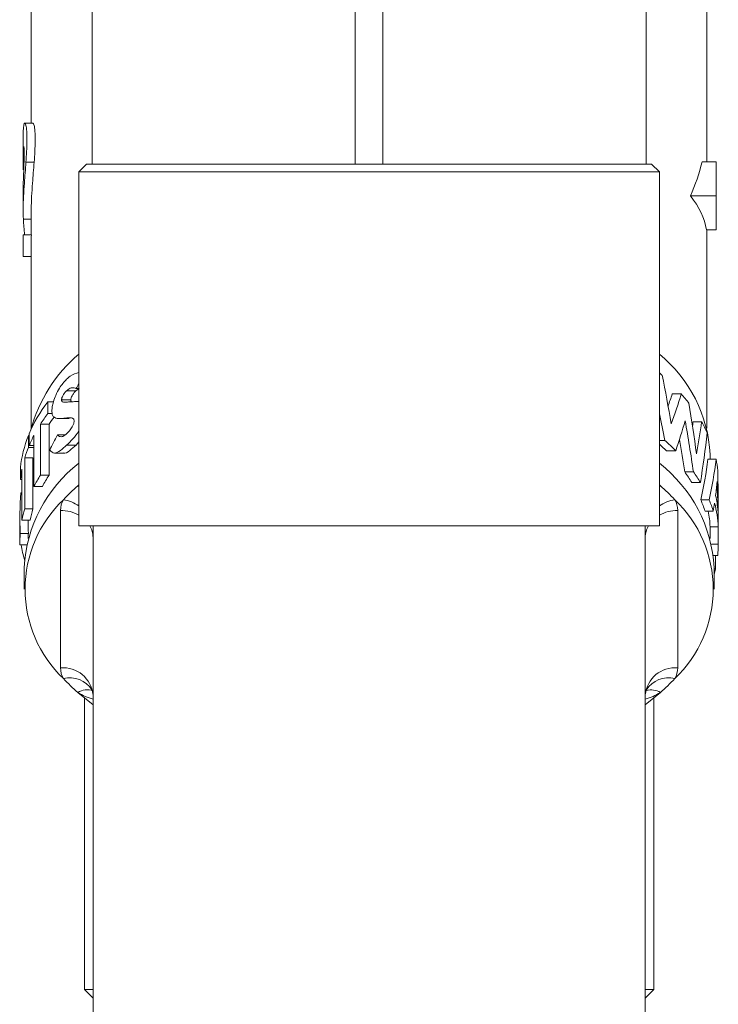
# Model space of a CAD drawing. Extents: x 85.2 to 104.5, y 154 to 160.1.
# Drawn here: x 101.4 to 101.5, y 157.9 to 158.1 of the extents above; entities that cross this region are included whole.
import ezdxf

# ---------------------------------------------------------------- set-up
doc = ezdxf.new("R2010")
doc.units = 0
doc.header["$LTSCALE"] = 0.4
doc.header["$MEASUREMENT"] = 0
doc.layers.get('0').update_dxf_attribs({"linetype": 'CONTINUOUS'})

msp = doc.modelspace()

# ---------------------------------------------------------------- linework, layer by layer
at = {"color": 7, "linetype": 'Continuous', "lineweight": 15}
for p, q in [((101.4591633201495, 158.224048045036), (101.4591633201495, 158.069985545036)), ((101.4658258201495, 158.069985545036), (101.4658258201494, 158.224048045036)), ((101.3812445701494, 158.124495318024), (101.3812445701494, 158.0798325602547)), ((101.5437445701494, 158.0705104634689), (101.5437445701494, 158.1246062200667)), ((101.3816439740815, 158.0798325602547), (101.3796814287146, 158.0798325602547)), ((101.3792914451494, 158.0764817196529), (101.3792914451494, 158.0714209048496)), ((101.3819363954994, 158.0704613162643), (101.3799668959261, 158.0704613162643)), ((101.3945492644282, 158.0699855450271), (101.3926820701833, 158.0681183507322)), ((101.4076663235278, 158.0699855450227), (101.3945492644282, 158.0699855450271)), ((101.422364433197, 158.0699855450316), (101.5026247077339, 158.0699855450227)), ((101.5173228172227, 158.0699855450316), (101.5304398758707, 158.0699855450271)), ((101.5323070701156, 158.0681183507322), (101.5304398758707, 158.0699855450271)), ((101.5425615046324, 158.0705104634689), (101.5459320701494, 158.0705104634689)), ((101.5459320701494, 158.0623275679532), (101.5459320701494, 158.0705104634689)), ((101.3926820701495, 158.0681183507322), (101.3926820701495, 157.983048045036)), ((101.3926820701833, 158.0681183507322), (101.4624945701495, 158.0681183507322)), ((101.4624945701495, 158.0681183507322), (101.5323070701156, 158.0681183507322)), ((101.5323070701495, 157.983048045036), (101.5323070701495, 158.0681183507322)), ((101.3792914451494, 158.0638394242116), (101.3792914451494, 158.0589506702205)), ((101.5397601758576, 158.0623275679532), (101.5459320701494, 158.0623275679532)), ((101.5459320701494, 158.0541446724375), (101.5459320701494, 158.0623275679532)), ((101.3812445701494, 158.0589507676895), (101.3812445701494, 158.0529896115367)), ((101.5436106440874, 158.0541446724375), (101.5459320701494, 158.0541446724375)), ((101.5437445701494, 158.0064985552374), (101.5437445701494, 158.0541446724375)), ((101.3792914451494, 158.0529896115367), (101.3792914451494, 158.0509466583329)), ((101.3792914451494, 158.0529896115367), (101.3792992883077, 158.0529896115367)), ((101.3812526018635, 158.0529896115367), (101.3792992883077, 158.0529896115367)), ((101.3812445701494, 158.0509466583329), (101.3812445701494, 158.0064985552374)), ((101.3812445701494, 158.0477812782034), (101.3793102753332, 158.0477812782034)), ((101.3919576918712, 158.015470212254), (101.3896955285018, 158.015470212254)), ((101.3919576918712, 158.015470212254), (101.3927906607873, 158.0160131472486)), ((101.3926820701494, 158.0160131472486), (101.391994109115, 158.0160131472486)), ((101.5353840808181, 158.0147126939806), (101.5375753934873, 158.0147126939806)), ((101.3852245988604, 158.009989150659), (101.3852253484044, 158.0128248197055)), ((101.3865579954722, 158.0128248197059), (101.3852253484044, 158.0128248197059)), ((101.3907445261183, 158.0133026980387), (101.3885194521296, 158.0133026980387)), ((101.3926820701494, 158.0129273234626), (101.3926347213707, 158.0129273234626)), ((101.3862775895216, 158.0099891506594), (101.3852245988604, 158.0099891506594)), ((101.3834471900375, 157.9951827029791), (101.3834460784378, 158.0074525219927)), ((101.385524350101, 158.0074525219939), (101.3834460784378, 158.0074525219939)), ((101.3855254917154, 157.995182702979), (101.385524350101, 158.0074525219931)), ((101.3881098380762, 158.0088257246174), (101.3903240599868, 158.0088257246174)), ((101.5404189960337, 158.0080009134651), (101.5424724759545, 158.0080009134651)), ((101.3805543508703, 158.0047221981737), (101.3805539552959, 158.001886529127)), ((101.3807205663772, 158.0047221981746), (101.3805543508703, 158.0047221981746)), ((101.380720625321, 158.0051278942472), (101.3807202133423, 158.0022922252012)), ((101.3818836077442, 158.0047640787169), (101.3818845132173, 157.9924942596939)), ((101.3893551237393, 158.0048747668336), (101.3875571750714, 158.0048747668336)), ((101.3818837901486, 158.0022922252004), (101.3807202133423, 158.0022922252004)), ((101.3920013360582, 158.0023953427904), (101.3897378156849, 158.0023953427904)), ((101.3920013360582, 158.0023953427904), (101.3926820701494, 158.003172554752)), ((101.5323070701495, 158.0035641271069), (101.5335886799844, 158.0035641271069)), ((101.3818838200865, 158.0018865291281), (101.3805539552959, 158.0018865291281)), ((101.3868063351136, 158.0005155988399), (101.3889786981968, 158.0005155988399)), ((101.5339980383753, 158.0010444706566), (101.5362305534676, 158.0010444706566)), ((101.5445258201494, 157.9990081561048), (101.5445258201494, 158.0001828067796)), ((101.3816457068036, 157.9993499004626), (101.3796646964813, 157.9993499004626)), ((101.3796646964813, 157.9993499004564), (101.3796652154866, 157.98708008145)), ((101.3816457068036, 157.9993499004628), (101.381646238526, 157.9870800814503)), ((101.5439681235217, 157.9990081561048), (101.5459343038899, 157.9990081561048)), ((101.3786391149941, 157.9970252727157), (101.3786390173765, 157.9941896036693)), ((101.3790018130513, 157.996661457195), (101.3790021497279, 157.9843916381795)), ((101.3855254917154, 157.9951827029791), (101.3834471900375, 157.9951827029791)), ((101.5383964167279, 157.9959613376438), (101.5405031567384, 157.9959613376438)), ((101.3790018808682, 157.9941896036691), (101.3786390173765, 157.9941896036691)), ((101.3839214703568, 157.9924942597125), (101.3818845132173, 157.9924942597125)), ((101.3926820701495, 157.9928690118241), (101.3924304267631, 157.9926485287738)), ((101.5325587135358, 157.9926485287738), (101.5323070701495, 157.992869011824)), ((101.5401078227804, 157.9934124677853), (101.5421693230611, 157.9934124677853)), ((101.37900196969, 157.9909524016319), (101.378739905815, 157.9909524016319)), ((101.5422594351623, 157.9892691361729), (101.5442667106259, 157.9892691361729)), ((101.381646238526, 157.9870800814478), (101.3796652154866, 157.9870800814478)), ((101.3882758201494, 157.9488815242571), (101.3882758201494, 157.9867155289463)), ((101.5367133201494, 157.9867155289463), (101.5367133201494, 157.9488815242571)), ((101.5432839331988, 157.9865121207816), (101.5452663675776, 157.9865121207816)), ((101.5464789451494, 157.9785617081749), (101.5464789451494, 157.9861932589215)), ((101.3785101951494, 157.9846416707319), (101.3785101951494, 157.9793169939566)), ((101.3809670594536, 157.9843916381812), (101.3790021497279, 157.9843916381812)), ((101.3926820701495, 157.983048045036), (101.4624945701495, 157.983048045036)), ((101.3960883201495, 157.983048045036), (101.3960883201495, 157.4595643570071)), ((101.4624945701495, 157.983048045036), (101.5323070701495, 157.983048045036)), ((101.5289008201495, 157.312505824458), (101.5289008201495, 157.983048045036)), ((101.3805329504282, 157.9812062213374), (101.3785782047914, 157.9812062213374)), ((101.5445006538246, 157.9828093213024), (101.5464543642613, 157.9828093213024)), ((101.3801045495246, 157.9784503352078), (101.3785245025057, 157.9784503352078)), ((101.3960883201494, 157.9705233888573), (101.3960883201494, 157.9802386729107)), ((101.5289008201494, 157.9802386729107), (101.5289008201494, 157.9705233888573)), ((101.5448502101159, 157.9786098938852), (101.5464789009612, 157.9786098938852)), ((101.5453041065679, 157.9758528784939), (101.5463391811814, 157.9758528784939)), ((101.5458148173399, 157.9726659952439), (101.5458149190849, 157.9758528787861)), ((101.3795258201494, 157.9729800114301), (101.3795258201494, 157.9677985266017)), ((101.5454633201494, 157.9677985266017), (101.5454633201494, 157.9729800114301)), ((101.5454633201494, 157.9726659949579), (101.5458148173399, 157.9726659949579)), ((101.3960883201494, 157.9705233888573), (101.3960883201494, 157.9326893841681)), ((101.5289008201494, 157.9326893841681), (101.5289008201494, 157.9705233888573)), ((101.3924304267631, 157.9429485244296), (101.3960883201494, 157.9399845198286)), ((101.5289008201494, 157.9399845198286), (101.5325587135358, 157.9429485244296)), ((101.5291565640496, 157.9435580004271), (101.5292349107775, 157.9436927184798)), ((101.3940258201494, 157.9415948417164), (101.3940258201494, 157.8715687295636)), ((101.5309633201494, 157.8715687295636), (101.5309633201494, 157.9415948417164)), ((101.3940258201494, 157.8715687295636), (101.3960883201494, 157.8695062295635)), ((101.3960883201494, 157.8715687295636), (101.3940258201494, 157.8715687295636)), ((101.5289008201494, 157.8695062295636), (101.5309633201494, 157.8715687295636)), ((101.5309633201494, 157.8715687295636), (101.5289008201494, 157.8715687295636))]:
    msp.add_line(p, q, dxfattribs=at)
at = {"color": 8, "linetype": 'Continuous', "lineweight": 15}
for p, q in [((101.3812445701494, 158.056726841104), (101.3793379923191, 158.056726841104)), ((101.3924304267631, 157.9926485287738), (101.3926820701494, 157.9927971283714)), ((101.3924304267631, 157.9926485287738), (101.3926820701494, 157.9925121299693)), ((101.5323070701495, 157.9927971283714), (101.5325587135358, 157.9926485287738)), ((101.5323070701495, 157.9925121299693), (101.5325587135358, 157.9926485287738))]:
    msp.add_line(p, q, dxfattribs=at)
at = {"color": 7, "linetype": 'Continuous', "lineweight": 15}
for centre, radius, start, end in [((101.4156859138408, 157.9969214420999), 0.03573628312897998, 130.0691101109213, 165.1061775374277), ((101.5112437227822, 157.9984416969722), 0.0333276082028899, 2.994624650299905, 50.80150320996761), ((101.413515156918, 157.9711306599008), 0.03403961097078968, 127.736055053717, 176.8856214701252), ((101.5114739833809, 157.9711306599008), 0.03403961097078949, 3.114378529874851, 52.26394494621588), ((101.4254791244076, 157.9550716789779), 0.05004234263680041, 131.331506232987, 136.8379395879562), ((101.4995100158929, 157.9550716789796), 0.05004234263448783, 43.16206041193588, 48.66849376715939), ((101.4094087975618, 157.9677985266017), 0.029663637765969, 133.5334158456103, 226.4665841544096), ((101.3935906524146, 157.9866646068611), 0.005315076205077141, 150.2273825579956, 179.4510586328117), ((101.515580342737, 157.9677985266017), 0.02966363776597145, 313.5334158456103, 46.46658415433203), ((101.5313984878843, 157.9866646068612), 0.005315076205005161, 0.5489413668892892, 29.77261744211876), ((101.3888865558981, 157.9416679877997), 0.007239344333316012, 5.840565858266425, 94.83941926138624), ((101.3935906524146, 157.9489324463422), 0.005315076205060841, 180.5489413671898, 209.7726174420804), ((101.5361025844008, 157.9416679877997), 0.007239344333315688, 85.1605807385017, 174.1594341417336), ((101.5313984878843, 157.9489324463422), 0.005315076205069243, 330.2273825579957, 359.4510586328103), ((101.4254791244079, 157.9805253742257), 0.05004234263715764, 223.162060412057, 228.6684937669865), ((101.499510015891, 157.9805253742258), 0.05004234263725091, 311.3315062329856, 316.8379395879163), ((101.4013267551619, 157.9579546813054), 0.0174450395001414, 239.3386205732069, 252.5254459143337), ((101.5236623851371, 157.9579546813054), 0.01744503950005856, 287.4745540856613, 300.6613794267678)]:
    msp.add_arc(centre, radius, start, end, dxfattribs=at)
at = {"color": 8, "linetype": 'Continuous', "lineweight": 15}
for centre, radius, start, end in [((101.387278025439, 157.9797673726008), 0.009686669094499802, 56.09036185218374, 79.89755982946077), ((101.5377111148599, 157.9797673726008), 0.009686669094455404, 100.102440170486, 123.9096381477008), ((101.3883463147876, 157.9778239121824), 0.008891896207767133, 60.81654897057312, 90.45424366865628), ((101.5366428255113, 157.9778239121825), 0.00889189620768913, 89.54575633115626, 119.1834510292857), ((101.3904660024364, 157.9802023788442), 0.005622434857421975, 0.3698595581247416, 30.40619498408021), ((101.5345231378625, 157.9802023788442), 0.005622434857377108, 149.593805016023, 179.6301404421611), ((101.3905055292875, 157.9401535650914), 0.006327006643527225, 32.91553083461923, 103.978878678097), ((101.5344837377442, 157.9401517227843), 0.0063287638018451, 76.02626369459351, 146.9888406882744), ((101.3946838871541, 157.9393036044), 0.00428526845781755, 70.86863565804379, 121.7262994477406), ((101.530268776374, 157.9391825928354), 0.004407499628739319, 58.69761338696495, 104.1402203859778)]:
    msp.add_arc(centre, radius, start, end, dxfattribs=at)
at = {"color": 7, "linetype": 'Continuous', "lineweight": 15}
for centre, major_axis, ratio, start_param, end_param in [((101.4624945701494, 158.0804997407926), (0.08125000000000071, -5.329070518200751e-15), 0.7230855652813837, 5.968718064684436, 6.112327000998473), ((101.4624945701494, 158.0522804141736), (0.08125000000000071, 0), 0.3997844360398045, 0.05742427692035257, 0.3144672424952276), ((101.4624945701494, 158.0588962855801), (0.08320312500000071, 3.552713678800501e-15), 0.7796107742083177, 3.175043881689625, 3.232778524717235), ((101.4624945701494, 158.050946658333), (0, 0.1487914536890269), 0.5591929034707388, 1.557065582530855, 1.592071869607349), ((101.4624945701494, 158.050946658333), (0, 0.145298696560177), 0.5591929034707367, 1.556735495064516, 1.570796326794921), ((101.4624945701494, 157.9936584337426), (0.08398437499999822, 1.77635683940025e-15), 0.5593789404025039, 0.5750154588998756, 0.5894333386650258), ((101.4624945701494, 157.8709820322387), (-3.552713678800501e-15, 0.2725503069697872), 0.3081426542268024, 5.237267167653412, 5.287404439284597), ((101.4624945701494, 157.9659693440194), (5.329070518200752e-15, 0.09208690734950409), 0.91201211352713, 0.9813629881294543, 0.9962654765041145), ((101.4624945701494, 158.0751804316873), (-7.105427357601002e-15, 0.1318055879721474), 0.622365494984435, 4.21044818638989, 4.235784625662913), ((101.4624945701494, 158.0751804316873), (-7.105427357601002e-15, 0.1349438162571985), 0.622365494984448, 4.187510793115934, 4.247754955694578), ((101.4624945701494, 157.9936532483023), (0.08398437499999822, 1.77635683940025e-15), 0.5596000033738283, 0.4127039254585884, 0.4646340246900603), ((101.4624945701494, 157.9944246623203), (0.08398437499999822, 1.77635683940025e-15), 0.5591635690544802, 2.738986099703484, 2.911654353536121), ((101.4624945701494, 157.921519691788), (0, 0.2268425073403257), 0.3702320873838715, 5.067273265302228, 5.125092905843335), ((101.4624945701494, 157.9915936758025), (0.08398437499999822, 1.77635683940025e-15), 0.5590511736196014, 2.739008878252723, 2.797045633859432), ((101.4624945701494, 157.9915936758025), (0.08203125, 1.77635683940025e-15), 0.5590511736196017, 2.74825771416835, 2.788488076547852), ((101.4624945701494, 157.8587882249005), (-1.77635683940025e-15, 0.2719493808559985), 0.3088235565591195, 5.273779039540054, 5.301822319049763), ((101.4624945701494, 158.0657762709552), (-7.105427357601002e-15, 0.1352210939408813), 0.6210893030987916, 4.213203220791021, 4.273310601881708), ((101.4624945701494, 157.9123517174951), (0, 0.2256883110290939), 0.3721254974041397, 5.091898572118748, 5.151467358887688), ((101.4624945701494, 158.0632434245286), (-5.32907051820075e-15, 0.176807165321021), 0.4639588551236566, 4.389110131727045, 4.394623197715063), ((101.4624945701494, 158.0632434245286), (-7.105427357601002e-15, 0.1810168597334254), 0.4639588551236589, 4.357504695467157, 4.402262782243118), ((101.4624945701494, 157.9936638901544), (0.08398437499999822, 3.552713678800501e-15), 0.559378940402525, 0.2521889538451113, 0.3101261981414922), ((101.4624945701494, 157.994424237269), (0.08398437499999822, 1.77635683940025e-15), 0.5591635690544802, 2.920508518021851, 3.086177159711977), ((101.4624945701494, 157.9915980315888), (0.08398437499999822, 1.77635683940025e-15), 0.5587427621193426, 2.857202206427475, 2.911675877321946), ((101.4624945701494, 157.9697484807284), (0.08398437499999822, 8.881784197001252e-15), 0.926379048631682, 2.67316176741905, 2.725534353752063), ((101.4624945701494, 158.0501823399582), (-7.105427357601002e-15, 0.1795257296029025), 0.4678124700329329, 4.390645167929867, 4.460200026539518), ((101.4624945701494, 157.9785630486801), (0.08203125, 0), 0.5591805310889955, 0.5122144451129895, 0.5528191185759358), ((101.4624945701494, 157.9785630486801), (0.08398437499999822, 0), 0.5591805310890007, 0.4991857595936346, 0.5613900591553235), ((101.4624945701494, 157.9123517174951), (0, 0.2204397456563232), 0.3721254974041338, 5.101413058531852, 5.140119577653938), ((101.4624945701494, 157.9915916221582), (0.08398437499999822, 1.77635683940025e-15), 0.5590511736196225, 2.9205299981335, 2.975591259595079), ((101.4624945701494, 158.008695508055), (-1.509903313490213e-13, 0.08321854929222283), 0.9857327566711885, 4.476777102326976, 4.595715890732367), ((101.4624945701494, 158.008695508055), (-1.527666881884215e-13, 0.08519994332298886), 0.9857327566711814, 4.482356435445491, 4.598441165756419), ((101.4624945701494, 157.9936677901049), (0.08398437499999822, 0), 0.559250981769438, 0.05650922660804847, 0.1139478146264798), ((101.4624945701494, 157.9915915091079), (0.08398437499999822, 1.77635683940025e-15), 0.5587427621193426, 3.033339221405029, 3.086198149262143), ((101.4624945701494, 157.9793049298821), (0.08398437499999822, 1.77635683940025e-15), 0.5596572711839833, 2.797006450230015, 2.857163782343072), ((101.4624945701494, 157.9793049298821), (0.08203125, 1.77635683940025e-15), 0.559657271183975, 2.7884478349064, 2.850195782059767), ((101.4624945701494, 157.978553448964), (0.08203125, 3.552713678800501e-15), 0.5595004269416244, 0.329690751026631, 0.3890240781470948), ((101.4624945701494, 157.978553448964), (0.08398437499999822, 3.552713678800501e-15), 0.5595004269416373, 0.3217438124547932, 0.3795095917339775), ((101.4624945701494, 157.9861932589215), (0, 0.179309754163599), 0.4683759419098535, 4.712388980384725, 4.76889820699278), ((101.4624945701494, 158.0007811346563), (-5.631051180898794e-13, 0.08430798466560674), 0.9961615774960283, 4.587864813186758, 4.627586711254335), ((101.4624945701494, 157.9784940697215), (-3.552713678800501e-15, 0.1788194082655199), 0.4696602891968755, 4.757774325385566, 4.797191249508388), ((101.4624945701494, 157.9846416707319), (-1.332267629550188e-13, 0.08538282115874907), 0.9836214575745774, 1.496817852726436, 1.611043029564756), ((101.4624945701494, 157.9844760342153), (0.08398437499999822, 1.77635683940025e-15), 0.5592739133345965, 0.04538534500081608, 0.1245241671912416), ((101.4624945701494, 157.9785588397687), (0.08203125, 0), 0.559307448439367, 0.1742271360523403, 0.2356118780558997), ((101.4624945701494, 157.9785588397687), (0.08398437499999822, 0), 0.5593074484393616, 0.1701353027459977, 0.2300325449374105), ((101.4624945701494, 158.0003789184405), (0.08398437499999822, -8.526512829121203e-14), 0.9751702730083152, 6.113050004434605, 6.137521473185416), ((101.4624945701494, 157.9816728595517), (0.08398437499999822, 1.77635683940025e-15), 0.559337031741127, 0.02419497227256573, 0.1456638339951694), ((101.4624945701494, 157.9793116585008), (0.08398437499999822, 1.77635683940025e-15), 0.5596572711839833, 2.975553864937867, 3.03330212368085), ((101.4624945701494, 157.9793116585008), (0.08203125, 1.77635683940025e-15), 0.559657271183975, 2.971562480429146, 3.030713284410079), ((101.4624945701494, 157.9816728595517), (0.08203125, 1.77635683940025e-15), 0.5593370317411167, 0.02477115952619118, 0.1056658458729749), ((101.4624945701494, 157.9846416707319), (-1.296740492762183e-13, 0.08339717415505808), 0.983621457574588, 1.573794425084114, 1.612001820776771), ((101.4624945701494, 157.9793169939566), (0.08398437499999822, 0), 0.5590783585021741, 3.101345950818435, 3.160051374874989), ((101.4624945701494, 157.9793169939566), (0.08203125, 0), 0.5590783585021633, 3.100387159606405, 3.127462138961663), ((101.4624945701494, 157.9784239451347), (-3.552713678800501e-15, 0.1770536692301903), 0.4633129059491553, 4.720985979002139, 4.73716013991091), ((101.4624945701494, 157.9784239451347), (-3.552713678800501e-15, 0.1812692327832899), 0.4633129059491459, 4.713414795854239, 4.736583952657284), ((101.4624945701494, 157.9824281020234), (0.08398437499999822, 0), 0.5590487752003875, 3.226415342134743, 3.304898673708484), ((101.4624945701494, 157.9785617081749), (0.08398437499999822, 1.77635683940025e-15), 0.5593074484393404, 6.22548560013082, 6.284211122649102), ((101.4624945701494, 157.9785555251888), (0.08398437499999822, 3.552713678800501e-15), 0.55872853575751, 6.127509517810588, 6.157342559966025)]:
    msp.add_ellipse(centre, major_axis=major_axis, ratio=ratio, start_param=start_param, end_param=end_param, dxfattribs=at)
for points, knots in [([(101.3958695701495, 158.160754295036), (101.3958695701495, 158.1606241667289), (101.3958695701495, 158.1603598747006), (101.3958695701495, 158.1581804357938), (101.3958695701495, 158.1548816199979), (101.3958695701495, 158.1507192046612), (101.3958695701495, 158.1460541359249), (101.3958695701495, 158.1405653060113), (101.3958695701495, 158.1342815598459), (101.3958695701495, 158.1273194143303), (101.3958695701495, 158.1197948956533), (101.3958695701495, 158.111810789121), (101.3958695701495, 158.1026763077688), (101.3958695701495, 158.0924023156932), (101.3958695701495, 158.0811689352325), (101.3958695701495, 158.07367520318), (101.3958695701495, 158.069985545036)], [0, 0, 0, 0, 0.07763174066686675, 0.157670922386465, 0.2399513726132547, 0.3042837178544822, 0.3686069156083518, 0.4343079358929496, 0.5000000141854558, 0.5657010342139404, 0.6313931122511843, 0.6957254587424396, 0.7600486578629133, 0.8423372633696428, 0.9223722444121986, 1, 1, 1, 1]), ([(101.5291195701495, 158.069985545036), (101.5291195701495, 158.0736753969042), (101.5291195701495, 158.0811695267861), (101.5291195701495, 158.0924028539199), (101.5291195701495, 158.1026770798738), (101.5291195701495, 158.1118111750754), (101.5291195701495, 158.1197956147552), (101.5291195701495, 158.1273197481379), (101.5291195701494, 158.1342821599188), (101.5291195701495, 158.1405655766269), (101.5291195701495, 158.1460546040666), (101.5291195701494, 158.1507194165155), (101.5291195701494, 158.1548818934203), (101.5291195701494, 158.158180679004), (101.5291195701494, 158.1603597905364), (101.5291195701494, 158.1606241389103), (101.5291195701494, 158.160754295036)], [0, 0, 0, 0, 0.07763174066798345, 0.1576709223865635, 0.2399513726132436, 0.3042837178524029, 0.3686069156083413, 0.4343079358927739, 0.5000000141854631, 0.565701034214701, 0.6313931122511856, 0.6957254587434937, 0.7600486578629227, 0.8423372633698124, 0.9223722444114323, 1, 1, 1, 1]), ([(101.3792983167936, 158.0764817721697), (101.3792960781482, 158.0766104233625), (101.3792773093142, 158.0776890367292), (101.3793610246531, 158.0789712670849), (101.3795214008651, 158.0797720276421), (101.3796423327961, 158.0798177717157), (101.3796814287146, 158.0798325602547)], [0, 0, 0, 0, 0.05419206580881199, 0.454347023603268, 0.8235965961181652, 1, 1, 1, 1]), ([(101.3796814287146, 158.0798325602547), (101.3797802967265, 158.0797357309007), (101.3799609387295, 158.0795588137349), (101.3801610335949, 158.0779562151284), (101.3802071634924, 158.0757128159373), (101.3801416313524, 158.0731404546508), (101.3800222410513, 158.0713098977594), (101.3799668959261, 158.0704613162643)], [0, 0, 0, 0, 0.2363349597350979, 0.4318082229100104, 0.6273563347399055, 0.827255563536761, 1, 1, 1, 1]), ([(101.3816439740815, 158.0798325602547), (101.3817452600296, 158.0797357125522), (101.3819302827511, 158.0795587973352), (101.3821352695754, 158.0779563451049), (101.3821825499388, 158.0757136324216), (101.3821154504685, 158.0731412939695), (101.381993138996, 158.0713106158208), (101.3819363954994, 158.0704613162643)], [0, 0, 0, 0, 0.2363869493136988, 0.4318166291780446, 0.6273238448648307, 0.8271057675895428, 1, 1, 1, 1]), ([(101.3794212142382, 158.0742235858957), (101.3794002673304, 158.0741811852307), (101.3793581682519, 158.0740959684084), (101.3793092702126, 158.0732690797204), (101.3792866633853, 158.0719315082042), (101.3792947967337, 158.0702689014328), (101.3793106684951, 158.0691065176088), (101.3793173852229, 158.0686146115367)], [0, 0, 0, 0, 0.1727991711158881, 0.3472916348641121, 0.5552141680210861, 0.8117722846868993, 1, 1, 1, 1]), ([(101.3794875882967, 158.0700669352547), (101.3795099980379, 158.0707138816696), (101.3795478194876, 158.0718057484205), (101.3795456269253, 158.0730781866013), (101.3795119245418, 158.0738863091036), (101.3794613276041, 158.0741844897203), (101.3794310501185, 158.0742139994326), (101.3794212142382, 158.0742235858957)], [0, 0, 0, 0, 0.294350272979397, 0.4967819107262297, 0.6990027671690782, 0.902218671923137, 1, 1, 1, 1]), ([(101.3799668959261, 158.0704613162643), (101.3798299526777, 158.0687406950805), (101.3795022017133, 158.0646226734985), (101.3792395766992, 158.0602008585685), (101.3793146030752, 158.0575524685994), (101.3793379923191, 158.056726841104)], [0, 0, 0, 0, 0.3306385734532031, 0.7913286167930785, 1, 1, 1, 1]), ([(101.3793023464452, 158.0638394354086), (101.379299976294, 158.0641683099025), (101.379289698537, 158.0655944181019), (101.3793923850881, 158.0677325406172), (101.3794686583898, 158.0696027715589), (101.3794875882967, 158.0700669352547)], [0, 0, 0, 0, 0.1839012284839444, 0.7974563390046702, 1, 1, 1, 1]), ([(101.3819363954994, 158.0704613162643), (101.3817988078717, 158.0687438880194), (101.3814696650055, 158.0646353844843), (101.3812093702221, 158.0609817425061), (101.3812487700751, 158.0590461099621), (101.3812507097268, 158.0589508189223)], [0, 0, 0, 0, 0.405789706216055, 0.9707470733715167, 1, 1, 1, 1]), ([(101.4076663235242, 158.0699855450183), (101.4097810860745, 158.0699560523983), (101.4140694892105, 158.0698962460413), (101.4195742586945, 158.0699555074808), (101.4223644325625, 158.0699855450183)], [0, 0, 0, 0, 0.4931352028281636, 1, 1, 1, 1]), ([(101.5026247077364, 158.0699855450183), (101.5053413621179, 158.0699560524122), (101.5108503064493, 158.0698962460834), (101.5151456555334, 158.069955507495), (101.5173228167748, 158.0699855450183)], [0, 0, 0, 0, 0.4931352030637834, 1, 1, 1, 1]), ([(101.3926820701495, 158.0198820326155), (101.3919843220643, 158.0196872171877), (101.3909915395156, 158.0194100263778), (101.3900240444454, 158.0185229824156), (101.389736524898, 158.0182593712755)], [0, 0, 0, 0, 0.7028206589668842, 1, 1, 1, 1]), ([(101.389736524898, 158.0182593712755), (101.3891449583788, 158.0176092719717), (101.3881944753587, 158.0165647430311), (101.3871554942759, 158.0145406340328), (101.3865815568963, 158.0130087875638), (101.386255564231, 158.011665381352), (101.3862192980448, 158.0109753503847), (101.3862004655298, 158.0106170271119)], [0, 0, 0, 0, 0.3668337223518943, 0.5893998611778345, 0.763922163990644, 0.8774081355290633, 1, 1, 1, 1]), ([(101.3896955285018, 158.015470212254), (101.389998317437, 158.0157073451967), (101.3906445733524, 158.0162134686018), (101.391415491637, 158.0162293925564), (101.3918472575246, 158.0160680297376), (101.391994109115, 158.0160131472486)], [0, 0, 0, 0, 0.3677805604630255, 0.7849704368118327, 1, 1, 1, 1]), ([(101.3885194521296, 158.0133026980387), (101.388525661571, 158.0133864495056), (101.3885381547724, 158.0135549548311), (101.3886456197149, 158.0139026530847), (101.3888665877035, 158.0143959532686), (101.3892311523321, 158.0149859805703), (101.3895380305387, 158.0153059800888), (101.3896955285018, 158.015470212254)], [0, 0, 0, 0, 0.09547370565870092, 0.1920901024353783, 0.3632843780612818, 0.6732208043517378, 1, 1, 1, 1]), ([(101.3907445261183, 158.0133026980387), (101.390750887233, 158.0133861155689), (101.3907636861079, 158.0135539557317), (101.3908735421151, 158.0138997910369), (101.3911007312206, 158.0143928875868), (101.3914769900742, 158.0149843552834), (101.3917944878082, 158.0153052579473), (101.3919576918712, 158.015470212254)], [0, 0, 0, 0, 0.09458229972803142, 0.190304226777932, 0.3601572930872568, 0.6711002370038976, 1, 1, 1, 1]), ([(101.3887483771963, 158.0128190235811), (101.3887115471204, 158.0128408791095), (101.3886376006906, 158.0128847600481), (101.3885414315358, 158.013021715522), (101.3885272213411, 158.0132033772207), (101.3885194521296, 158.0133026980387)], [0, 0, 0, 0, 0.3102349050629666, 0.6228812459054929, 1, 1, 1, 1]), ([(101.390747606917, 158.0128173988219), (101.3903982963053, 158.0127955531117), (101.3898740225933, 158.0127627652971), (101.3892097984107, 158.0127418278203), (101.3889023249113, 158.0127932681312), (101.3887483771963, 158.0128190235811)], [0, 0, 0, 0, 0.499216516034843, 0.7492646579423983, 0.9999999999999999, 0.9999999999999999, 0.9999999999999999, 0.9999999999999999]), ([(101.3908701961076, 158.0128949018082), (101.3908376497348, 158.0129335119434), (101.3907660626095, 158.0130184365713), (101.39075212638, 158.0132023817185), (101.3907445261183, 158.0133026980387)], [0, 0, 0, 0, 0.4546400284434229, 1, 1, 1, 1]), ([(101.3926347213707, 158.0129159885965), (101.3923935176988, 158.0129137224878), (101.3919521205413, 158.012909575561), (101.3913227969682, 158.0128643734091), (101.3909393463841, 158.0128330577894), (101.390747606917, 158.0128173988219)], [0, 0, 0, 0, 0.3759290213018116, 0.6879414404780431, 0.9999999999999999, 0.9999999999999999, 0.9999999999999999, 0.9999999999999999]), ([(101.3862004655298, 158.0106170271119), (101.386222269851, 158.0103272978093), (101.3862716567654, 158.0096710592526), (101.3867668614825, 158.008930783902), (101.3878459743594, 158.0087777994274), (101.3889002467486, 158.0088709752981), (101.3895019541472, 158.0089241537853)], [0, 0, 0, 0, 0.1139125342461157, 0.258012553090898, 0.576523732399494, 1, 1, 1, 1]), ([(101.3895019541472, 158.0089241537853), (101.389866758855, 158.008956899664), (101.3904177104471, 158.0090063546014), (101.3910718147599, 158.0089636323524), (101.3913667124225, 158.00877177304), (101.3915129316536, 158.0085472024373), (101.3915295090384, 158.0083243969946), (101.3915373727407, 158.0082187062788)], [0, 0, 0, 0, 0.4741878110117554, 0.7161490074350169, 0.8365113501938535, 0.9224469913563013, 1, 1, 1, 1]), ([(101.3915373727407, 158.0082187062788), (101.3915272929714, 158.0080965539663), (101.3915070088925, 158.0078507400931), (101.3913327178802, 158.0073508079674), (101.3909777291025, 158.0066452900365), (101.3904311932417, 158.0058409427741), (101.3900028546962, 158.0053976722179), (101.3897947835605, 158.0051823476598)], [0, 0, 0, 0, 0.09970829396359254, 0.200648529918509, 0.3766234691713553, 0.6971865733782125, 1, 1, 1, 1]), ([(101.3897947835605, 158.0051823476598), (101.3894752726915, 158.0049208446366), (101.3888177705803, 158.004382713366), (101.3880675469615, 158.0044131659895), (101.3877083276518, 158.0047380583667), (101.3875571750714, 158.0048747668336)], [0, 0, 0, 0, 0.3538169936639463, 0.7280986123164298, 1, 1, 1, 1]), ([(101.3897378156849, 158.0023953427904), (101.390745309761, 158.0033468145056), (101.3917598704831, 158.0043049599214), (101.3926756912497, 158.0058601701665), (101.3926820701494, 158.0058710025594)], [0, 0, 0, 0, 0.9930347726994941, 1, 1, 1, 1]), ([(101.385674976736, 158.0011925383427), (101.3860345814635, 158.0008571497993), (101.3867117471328, 158.0002255852227), (101.3882061780363, 158.0009954261941), (101.3892458778741, 158.0019457117002), (101.3897378156849, 158.0023953427904)], [0, 0, 0, 0, 0.373668512073541, 0.7036489476852765, 1, 1, 1, 1]), ([(101.3889786981968, 158.0005454465739), (101.3889955863706, 158.0005355546661), (101.3893680075288, 158.00031741647), (101.3904395673755, 158.001060324677), (101.3914976048941, 158.0019647475071), (101.3920013360582, 158.0023953427904)], [0, 0, 0, 0, 0.02428153308085094, 0.535460897633391, 1, 1, 1, 1]), ([(101.395763707322, 157.9436967019569), (101.395752083496, 157.9437089894774), (101.3957049882672, 157.9437587737384), (101.3957766444728, 157.9436395447125), (101.395830614826, 157.9435497432418)], [0, 0, 0, 0, 0.2468153623686257, 1, 1, 1, 1]), ([(101.3958091245673, 157.9436057062943), (101.3958606301367, 157.9435066541054), (101.3959984944648, 157.9432415223226), (101.3960537240927, 157.94272697973), (101.3960883201494, 157.9424046682215)], [0, 0, 0, 0, 0.3735960575781676, 0.9999999999999999, 0.9999999999999999, 0.9999999999999999, 0.9999999999999999])]:
    msp.add_open_spline(points, degree=3, knots=knots, dxfattribs=at)

doc.saveas('drawing.dxf')
